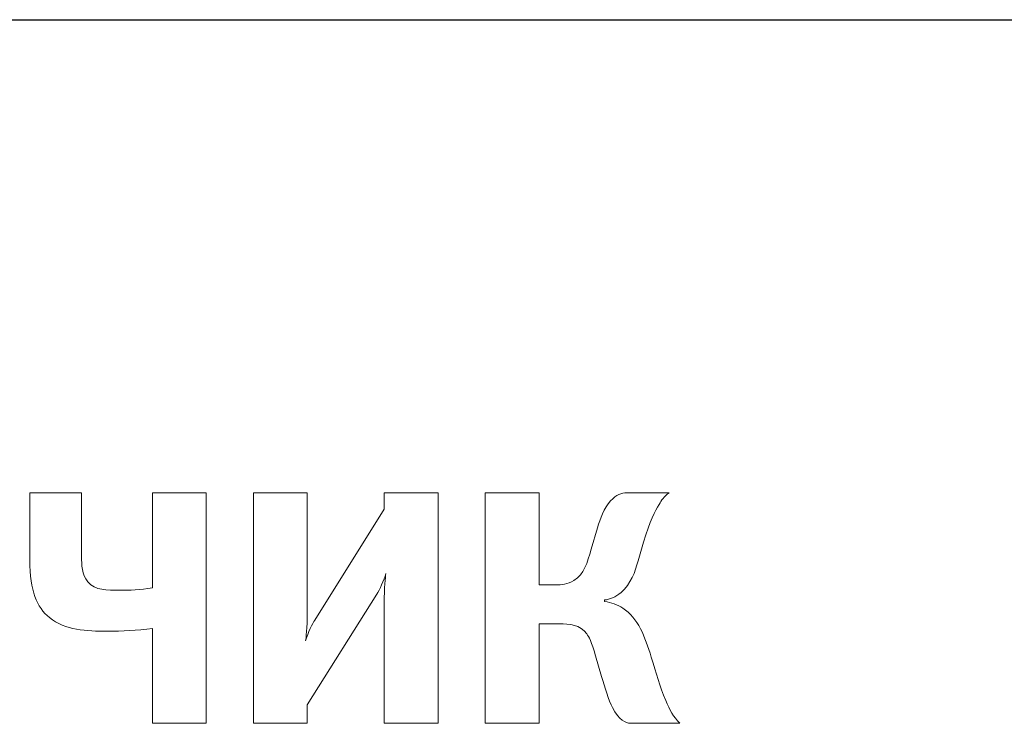
# Model space of a CAD drawing. Units: metres. Extents: x -20498 to 13636, y -14856 to -5858.
# Drawn here: x -20272 to -20267, y -11072 to -11069 of the extents above; entities that cross this region are included whole.
import ezdxf

# ---------------------------------------------------------------- set-up
doc = ezdxf.new("R2010")
doc.units = ezdxf.units.M
doc.linetypes.add('ACAD_ISO04W100', pattern=[30, 24, -3, 0, -3])

msp = doc.modelspace()

# ---------------------------------------------------------------- linework, layer by layer
at = {"linetype": 'ACAD_ISO04W100'}
msp.add_line((-20464.2143, -11068.5036, 6), (-20177.8559, -11068.5036, 6), dxfattribs=at)
at = {"color": 7, "linetype": 'Continuous', "lineweight": 15}
for p, q in [((-20271.9209, -11071.0396), (-20271.9209, -11071.3997)), ((-20271.6434, -11071.0396), (-20271.9209, -11071.0396)), ((-20271.6434, -11071.3817), (-20271.6434, -11071.0396)), ((-20271.2633, -11071.0396), (-20271.2633, -11071.5494)), ((-20270.9751, -11071.0396), (-20271.2633, -11071.0396)), ((-20270.9751, -11072.2752), (-20270.9751, -11071.0396)), ((-20270.7219, -11071.0396), (-20270.7219, -11072.2752)), ((-20270.4337, -11071.0396), (-20270.7219, -11071.0396)), ((-20270.4337, -11071.6808), (-20270.4337, -11071.0396)), ((-20270.0212, -11071.0396), (-20270.0212, -11071.1278)), ((-20269.733, -11071.0396), (-20270.0212, -11071.0396)), ((-20269.733, -11072.2752), (-20269.733, -11071.0396)), ((-20269.1914, -11071.0396), (-20269.4796, -11071.0396)), ((-20269.4796, -11071.0396), (-20269.4796, -11072.2752)), ((-20269.1914, -11071.533), (-20269.1914, -11071.0396)), ((-20268.4942, -11071.0396), (-20268.7194, -11071.0396)), ((-20270.0212, -11071.1278), (-20270.394, -11071.7222)), ((-20268.8779, -11071.2269), (-20268.9122, -11071.3422)), ((-20268.66, -11071.4051), (-20268.6311, -11071.3043)), ((-20269.1012, -11071.533), (-20269.1914, -11071.533)), ((-20270.4337, -11072.176), (-20270.0607, -11071.5835)), ((-20270.0212, -11071.6321), (-20270.0212, -11072.2752)), ((-20268.84, -11071.6214), (-20268.84, -11071.6141)), ((-20269.1914, -11072.2752), (-20269.1914, -11071.742)), ((-20269.1914, -11071.742), (-20269.0832, -11071.742)), ((-20271.2633, -11071.7673), (-20271.2633, -11072.2752)), ((-20268.8887, -11071.9132), (-20268.8563, -11072.0247)), ((-20270.4337, -11072.2752), (-20270.4337, -11072.176)), ((-20271.2633, -11072.2752), (-20270.9751, -11072.2752)), ((-20270.7219, -11072.2752), (-20270.4337, -11072.2752)), ((-20270.0212, -11072.2752), (-20269.733, -11072.2752)), ((-20269.4796, -11072.2752), (-20269.1914, -11072.2752)), ((-20268.7031, -11072.2752), (-20268.4365, -11072.2752))]:
    msp.add_line(p, q, dxfattribs=at)
for points in [[(-20268.7194, -11071.0396), (-20268.75, -11071.0396), (-20268.777, -11071.0485), (-20268.8076, -11071.0829)], [(-20268.5483, -11071.1025), (-20268.5338, -11071.0791), (-20268.5231, -11071.0611), (-20268.4942, -11071.0396)], [(-20268.8076, -11071.0829), (-20268.8437, -11071.1224), (-20268.8635, -11071.1783), (-20268.8779, -11071.2269)], [(-20268.6311, -11071.3043), (-20268.5987, -11071.1909), (-20268.5681, -11071.135), (-20268.5483, -11071.1025)], [(-20271.6092, -11071.5169), (-20271.6434, -11071.4774), (-20271.6434, -11071.425), (-20271.6434, -11071.3817)], [(-20268.9122, -11071.3422), (-20268.9337, -11071.4142), (-20268.9482, -11071.4755), (-20269.0058, -11071.5096)], [(-20271.9209, -11071.3997), (-20271.9209, -11071.5674), (-20271.883, -11071.6536), (-20271.8163, -11071.7079)], [(-20268.7518, -11071.5744), (-20268.6996, -11071.5295), (-20268.6761, -11071.461), (-20268.66, -11071.4051)], [(-20270.0607, -11071.5835), (-20270.0463, -11071.5601), (-20270.0229, -11071.5077), (-20270.0122, -11071.4717)], [(-20270.0122, -11071.4717), (-20270.0157, -11071.4935), (-20270.0212, -11071.5456), (-20270.0212, -11071.6321)], [(-20271.4381, -11071.562), (-20271.5084, -11071.562), (-20271.5695, -11071.5636), (-20271.6092, -11071.5169)], [(-20269.0058, -11071.5096), (-20269.0382, -11071.5295), (-20269.0725, -11071.533), (-20269.1012, -11071.533)], [(-20271.2633, -11071.5494), (-20271.3318, -11071.5601), (-20271.3859, -11071.562), (-20271.4381, -11071.562)], [(-20268.84, -11071.6141), (-20268.813, -11071.6106), (-20268.7824, -11071.5996), (-20268.7518, -11071.5744)], [(-20268.7428, -11071.6574), (-20268.7699, -11071.6394), (-20268.804, -11071.6268), (-20268.84, -11071.6214)], [(-20270.4427, -11071.8339), (-20270.4408, -11071.8175), (-20270.4337, -11071.7654), (-20270.4337, -11071.6808)], [(-20268.5897, -11071.9202), (-20268.624, -11071.8106), (-20268.66, -11071.7114), (-20268.7428, -11071.6574)], [(-20271.8163, -11071.7079), (-20271.7299, -11071.778), (-20271.6182, -11071.7815), (-20271.5048, -11071.7815)], [(-20270.394, -11071.7222), (-20270.4048, -11071.7402), (-20270.43, -11071.7869), (-20270.4427, -11071.8339)], [(-20269.0832, -11071.742), (-20269.0275, -11071.742), (-20268.9716, -11071.7455), (-20268.9356, -11071.7961)], [(-20271.5048, -11071.7815), (-20271.4272, -11071.7815), (-20271.3462, -11071.7762), (-20271.2633, -11071.7673)], [(-20268.9356, -11071.7961), (-20268.9247, -11071.8106), (-20268.9103, -11071.8374), (-20268.8887, -11071.9132)], [(-20268.5122, -11072.1526), (-20268.5447, -11072.0752), (-20268.5627, -11072.0086), (-20268.5897, -11071.9202)], [(-20268.8563, -11072.0247), (-20268.84, -11072.0787), (-20268.8166, -11072.1545), (-20268.7986, -11072.1905)], [(-20268.4365, -11072.2752), (-20268.4708, -11072.2392), (-20268.4907, -11072.205), (-20268.5122, -11072.1526)], [(-20268.7986, -11072.1905), (-20268.7626, -11072.2607), (-20268.7247, -11072.2733), (-20268.7031, -11072.2752)]]:
    msp.add_open_spline(points, degree=3, dxfattribs=at)

doc.saveas('drawing.dxf')
